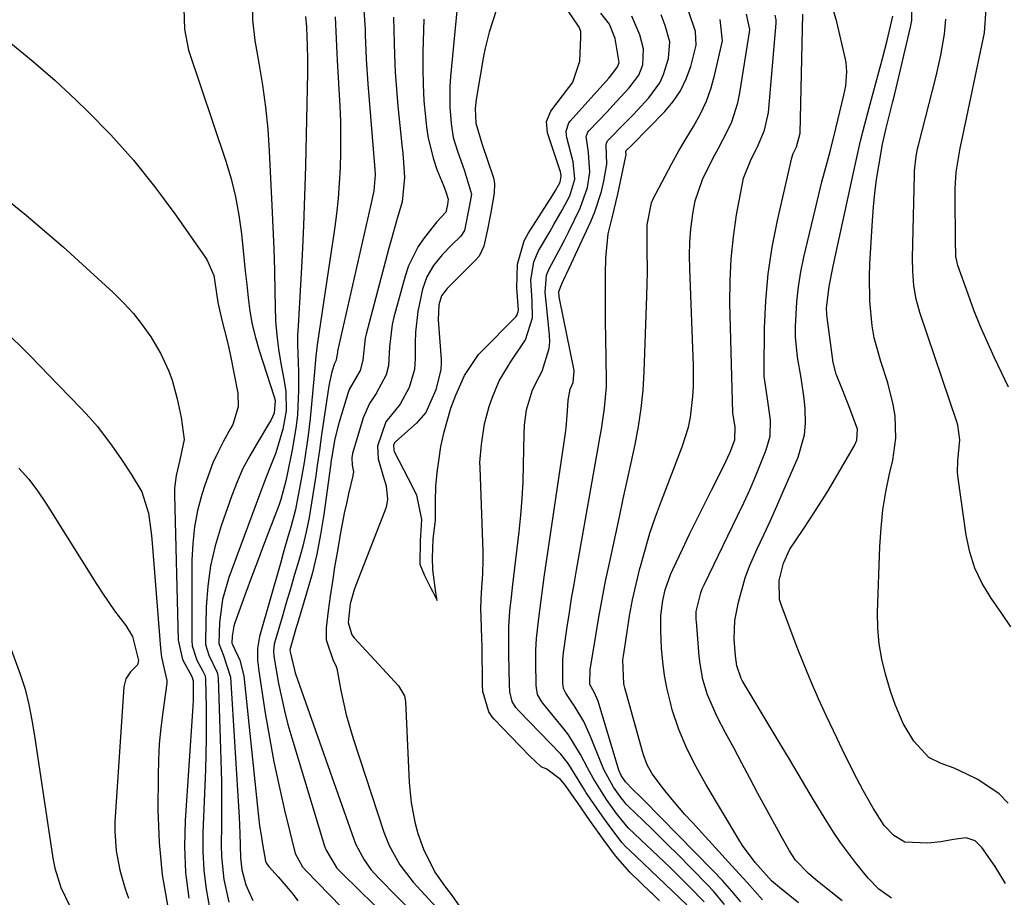
# Model space of a CAD drawing. Units: inches. Extents: x 1867910 to 1873246, y 410792 to 416104.
# Drawn here: x 1870978 to 1871169, y 414028 to 414198 of the extents above; entities that cross this region are included whole.
import ezdxf

# ---------------------------------------------------------------- set-up
doc = ezdxf.new("R2010")
doc.units = ezdxf.units.IN
doc.header["$MEASUREMENT"] = 0
for name, color, linetype in [('1', 7, 'Continuous'), ('7', 7, 'Continuous'), ('8', 7, 'Continuous')]:
    doc.layers.add(name, color=color, linetype=linetype)

msp = doc.modelspace()

# ---------------------------------------------------------------- linework, layer by layer
at = {"layer": '1', "color": 18}
for points in [[(1871062.85, 414202.5, 1688), (1871061.39, 414187.13, 1688), (1871061.26, 414185.15, 1688), (1871061.25, 414181.19, 1688), (1871061.48, 414178, 1688), (1871061.91, 414175.29, 1688), (1871062.69, 414172.65, 1688), (1871064.09, 414168.83, 1688), (1871065.42, 414164.35, 1688), (1871065.07, 414162.17, 1688), (1871064.05, 414157.3, 1688), (1871063.39, 414156.22, 1688), (1871061.57, 414154.43, 1688), (1871059.76, 414152.55, 1688), (1871058.1, 414150.53, 1688), (1871056.77, 414148.33, 1688), (1871055.93, 414145.9, 1688), (1871055.01, 414141.64, 1688), (1871054.56, 414137.58, 1688), (1871054.51, 414135.53, 1688), (1871054.54, 414132.43, 1688), (1871054.41, 414130.41, 1688), (1871053.34, 414126.91, 1688), (1871051.6, 414123.67, 1688), (1871048.82, 414120.22, 1688), (1871047.22, 414115.54, 1688), (1871047.35, 414113.07, 1688), (1871048.31, 414109.76, 1688), (1871048.89, 414107.86, 1688), (1871049.14, 414105.19, 1688), (1871048.88, 414103.72, 1688), (1871048.64, 414103, 1688), (1871043.06, 414088.6, 1688), (1871042.74, 414087.73, 1688), (1871041.93, 414085.02, 1688), (1871041.57, 414081.38, 1688), (1871042.25, 414079, 1688), (1871042.69, 414078.42, 1688), (1871050.54, 414069.99, 1688), (1871051.28, 414069.12, 1688), (1871052.43, 414067.18, 1688), (1871052.63, 414066.09, 1688), (1871053.38, 414050.41, 1688), (1871053.53, 414048.47, 1688), (1871053.75, 414046.55, 1688), (1871054.48, 414042.75, 1688), (1871055.05, 414040.59, 1688), (1871056.13, 414037.5, 1688), (1871058.33, 414033.1, 1688), (1871060.19, 414030.42, 1688), (1871061.89, 414028.23, 1688), (1871063.94, 414025.2, 1688)], [(1871070.2, 414199.9, 1686), (1871068.84, 414195.71, 1686), (1871068.05, 414192.6, 1686), (1871067.75, 414191.03, 1686), (1871066.3, 414182.62, 1686), (1871066.12, 414180.9, 1686), (1871066.26, 414178.06, 1686), (1871067.48, 414173.93, 1686), (1871069.62, 414167.65, 1686), (1871069.74, 414167.22, 1686), (1871069.89, 414166.33, 1686), (1871069.83, 414164.54, 1686), (1871069.14, 414160.75, 1686), (1871068.54, 414157.49, 1686), (1871067.82, 414154.23, 1686), (1871066.88, 414152.35, 1686), (1871066.2, 414151.54, 1686), (1871061.04, 414146.36, 1686), (1871060.73, 414146.04, 1686), (1871059.65, 414144.65, 1686), (1871059.11, 414142.87, 1686), (1871058.97, 414140, 1686), (1871059.53, 414132.34, 1686), (1871059.55, 414131.68, 1686), (1871059.5, 414130.37, 1686), (1871058.53, 414126.46, 1686), (1871056.57, 414122.07, 1686), (1871054.79, 414120.02, 1686), (1871050.77, 414116.44, 1686), (1871050.6, 414116.25, 1686), (1871050.36, 414115.79, 1686), (1871050.37, 414114.76, 1686), (1871050.47, 414114.51, 1686), (1871054.05, 414107.56, 1686), (1871054.75, 414106.03, 1686), (1871055.77, 414101.36, 1686), (1871055.47, 414097.23, 1686), (1871055.41, 414092.71, 1686), (1871056.32, 414090.48, 1686), (1871057.56, 414088.03, 1686), (1871057.92, 414087.32, 1686), (1871058.76, 414085.64, 1686), (1871058.52, 414087.23, 1686), (1871057.93, 414091.59, 1686), (1871057.85, 414093.92, 1686), (1871058.03, 414097.53, 1686), (1871058.43, 414101.22, 1686), (1871058.44, 414104.92, 1686), (1871058.53, 414107.7, 1686), (1871058.8, 414110.46, 1686), (1871059.1, 414112.68, 1686), (1871059.52, 414115.5, 1686), (1871060.11, 414118.33, 1686), (1871061.43, 414122.92, 1686), (1871062.4, 414125.44, 1686), (1871064.06, 414129.22, 1686), (1871066.79, 414133.31, 1686), (1871067.28, 414133.82, 1686), (1871074, 414140.57, 1686), (1871074.29, 414140.95, 1686), (1871074.52, 414141.89, 1686), (1871074.21, 414146.1, 1686), (1871074.33, 414150.75, 1686), (1871075.61, 414155.32, 1686), (1871076.37, 414156.73, 1686), (1871081.1, 414164.09, 1686), (1871081.68, 414165.02, 1686), (1871082.62, 414166.66, 1686), (1871082.79, 414167.79, 1686), (1871082.71, 414168.37, 1686), (1871082.63, 414168.65, 1686), (1871080.14, 414176.17, 1686), (1871079.93, 414178.37, 1686), (1871080.76, 414180.39, 1686), (1871084.28, 414184.94, 1686), (1871084.55, 414185.3, 1686), (1871085.05, 414186.03, 1686), (1871086.37, 414190.07, 1686), (1871086.61, 414194.79, 1686), (1871086.6, 414195.81, 1686), (1871086.27, 414196.66, 1686), (1871083.55, 414200.64, 1686)], [(1871088.34, 414043.1, 1688), (1871085.93, 414046.54, 1688), (1871083.4, 414050.11, 1688), (1871082.68, 414051.01, 1688), (1871080.02, 414052.98, 1688), (1871078.9, 414053.46, 1688), (1871076.72, 414055.55, 1688), (1871074.87, 414057.44, 1688), (1871073.04, 414059.35, 1688), (1871069.82, 414062.72, 1688), (1871069.44, 414063.15, 1688), (1871068.76, 414064.08, 1688), (1871067.64, 414068.03, 1688), (1871067.58, 414069.26, 1688), (1871067.46, 414076.93, 1688), (1871067.44, 414078.14, 1688), (1871067.38, 414080.55, 1688), (1871067.26, 414084.1, 1688), (1871067.37, 414087.28, 1688), (1871067.65, 414090.77, 1688), (1871067.71, 414093.63, 1688), (1871067.69, 414095.06, 1688), (1871067.09, 414111.43, 1688), (1871067.07, 414112.4, 1688), (1871067.34, 414115.87, 1688), (1871067.97, 414119.89, 1688), (1871068.85, 414123.22, 1688), (1871069.46, 414125.04, 1688), (1871070.8, 414128.17, 1688), (1871072.56, 414131.16, 1688), (1871072.84, 414131.58, 1688), (1871073.13, 414132, 1688), (1871075.87, 414136.13, 1688), (1871077.25, 414140.39, 1688), (1871077.18, 414143.7, 1688), (1871076.92, 414147.68, 1688), (1871077.46, 414151.24, 1688), (1871078.39, 414153.33, 1688), (1871080.57, 414157.01, 1688), (1871081.38, 414158.42, 1688), (1871082.97, 414161.25, 1688), (1871084.47, 414164.03, 1688), (1871085.42, 414167.24, 1688), (1871085.12, 414170.59, 1688), (1871083.89, 414175.26, 1688), (1871083.81, 414175.68, 1688), (1871083.76, 414176.52, 1688), (1871084.25, 414178.1, 1688), (1871084.51, 414178.44, 1688), (1871091.98, 414186.8, 1688), (1871092.59, 414187.49, 1688), (1871093.71, 414188.94, 1688), (1871093.98, 414189.79, 1688), (1871093.24, 414194.47, 1688), (1871092.11, 414197.25, 1688), (1871090.49, 414199.37, 1688)], [(1871101.8, 414027.53, 1688), (1871100.99, 414028.34, 1688), (1871100.44, 414028.88, 1688), (1871100.17, 414029.15, 1688), (1871096.08, 414033.1, 1688), (1871093.27, 414036.22, 1688), (1871091.12, 414039.18, 1688), (1871088.34, 414043.1, 1688)]]:
    msp.add_polyline3d(points, dxfattribs=at)
at = {"layer": '7', "color": 18}
for points in [[(1871146.69, 414028.01, 1704), (1871144.29, 414029.78, 1704), (1871142.2, 414031.94, 1704), (1871139.77, 414034.92, 1704), (1871136.85, 414038.8, 1704), (1871135.5, 414040.81, 1704), (1871134.2, 414042.86, 1704), (1871131.65, 414047.05, 1704), (1871129.28, 414051, 1704), (1871126.95, 414054.98, 1704), (1871125.37, 414057.61, 1704), (1871117.81, 414070.17, 1704), (1871117.6, 414070.54, 1704), (1871116.77, 414073, 1704), (1871116.5, 414074.95, 1704), (1871116.25, 414078.17, 1704), (1871116.41, 414081.77, 1704), (1871117.1, 414085.37, 1704), (1871118.37, 414090.06, 1704), (1871119.23, 414092.34, 1704), (1871120.72, 414095.65, 1704), (1871122.01, 414098.4, 1704), (1871123.29, 414101.17, 1704), (1871124.53, 414103.95, 1704), (1871125.75, 414106.74, 1704), (1871128.63, 414113.43, 1704), (1871129.89, 414117.74, 1704), (1871130.09, 414119.97, 1704), (1871130.03, 414122.79, 1704), (1871129.83, 414124.79, 1704), (1871129.25, 414128.78, 1704), (1871128.52, 414132.74, 1704), (1871128.17, 414136.72, 1704), (1871128.16, 414138.73, 1704), (1871128.42, 414143.49, 1704), (1871128.72, 414146.39, 1704), (1871129.2, 414149.28, 1704), (1871129.78, 414152.14, 1704), (1871132.32, 414162.9, 1704), (1871133.25, 414166.7, 1704), (1871134.26, 414170.48, 1704), (1871134.91, 414172.87, 1704), (1871135.97, 414177.05, 1704), (1871137.52, 414183.51, 1704), (1871137.87, 414185.31, 1704), (1871138.08, 414188.03, 1704), (1871137.93, 414189.84, 1704), (1871137.76, 414190.74, 1704), (1871136.13, 414197.69, 1704), (1871135.04, 414201.39, 1704)], [(1871169.29, 414046.46, 1708), (1871167.54, 414048.21, 1708), (1871163.41, 414050.98, 1708), (1871161.31, 414052.06, 1708), (1871158.85, 414053.19, 1708), (1871156.31, 414054.11, 1708), (1871153.97, 414055.27, 1708), (1871151.07, 414058.43, 1708), (1871148.95, 414061.84, 1708), (1871147.4, 414065.56, 1708), (1871146.56, 414068.11, 1708), (1871145.57, 414071.38, 1708), (1871144.84, 414074.32, 1708), (1871144.31, 414077.28, 1708), (1871144.07, 414080.29, 1708), (1871144.03, 414083.32, 1708), (1871144.48, 414096.14, 1708), (1871144.7, 414099.67, 1708), (1871145.07, 414103.19, 1708), (1871145.64, 414106.69, 1708), (1871146.35, 414110.16, 1708), (1871146.97, 414112.81, 1708), (1871147.58, 414117.1, 1708), (1871147.4, 414121.43, 1708), (1871147.04, 414123.59, 1708), (1871146.02, 414127.83, 1708), (1871144.66, 414131.91, 1708), (1871143.36, 414136.51, 1708), (1871142.95, 414138.86, 1708), (1871142.52, 414143.63, 1708), (1871142.47, 414148.43, 1708), (1871142.56, 414150.83, 1708), (1871143.05, 414159.24, 1708), (1871143.25, 414161.9, 1708), (1871143.51, 414164.54, 1708), (1871143.85, 414167.17, 1708), (1871144.26, 414169.8, 1708), (1871144.98, 414174.01, 1708), (1871145.68, 414177.09, 1708), (1871146.28, 414179.39, 1708), (1871147.01, 414182.29, 1708), (1871147.36, 414183.74, 1708), (1871150.42, 414196.63, 1708), (1871150.65, 414197.92, 1708), (1871150.71, 414201.82, 1708)], [(1871009.73, 414200.24, 1702), (1871009.85, 414196.25, 1702), (1871010.65, 414192.2, 1702), (1871017.85, 414170.74, 1702), (1871018.88, 414167.27, 1702), (1871019.76, 414163.78, 1702), (1871020.41, 414160.23, 1702), (1871020.9, 414156.65, 1702), (1871021.38, 414152.04, 1702), (1871021.64, 414149.44, 1702), (1871021.91, 414146.84, 1702), (1871022.17, 414144.24, 1702), (1871022.51, 414141.65, 1702), (1871022.97, 414139.09, 1702), (1871023.59, 414136.57, 1702), (1871024.32, 414134.07, 1702), (1871027.25, 414125.11, 1702), (1871027.44, 414124.38, 1702), (1871027.23, 414121.9, 1702), (1871026.61, 414120.53, 1702), (1871026.36, 414120.09, 1702), (1871023.91, 414116.14, 1702), (1871022.49, 414113.7, 1702), (1871021.19, 414111.2, 1702), (1871020.06, 414108.62, 1702), (1871019.03, 414105.99, 1702), (1871016.95, 414100.09, 1702), (1871015.8, 414096.25, 1702), (1871014.9, 414092.37, 1702), (1871014.36, 414088.43, 1702), (1871014.07, 414084.43, 1702), (1871013.91, 414077.83, 1702), (1871013.94, 414077.12, 1702), (1871014.56, 414075.11, 1702), (1871016.2, 414071.73, 1702), (1871016.31, 414071.17, 1702), (1871016.37, 414070.6, 1702), (1871016.81, 414058.9, 1702), (1871016.94, 414054.73, 1702), (1871017.03, 414050.55, 1702), (1871017.05, 414046.37, 1702), (1871017.04, 414042.2, 1702), (1871017, 414038.33, 1702), (1871017.05, 414036.1, 1702), (1871017.5, 414031.65, 1702), (1871018.44, 414027.27, 1702)], [(1871033.27, 414198.7, 1698), (1871033.49, 414196.68, 1698), (1871033.62, 414193.03, 1698), (1871033.68, 414190.44, 1698), (1871033.68, 414189.14, 1698), (1871033.66, 414187.84, 1698), (1871033.28, 414169.75, 1698), (1871033.12, 414164, 1698), (1871032.92, 414158.25, 1698), (1871032.65, 414152.5, 1698), (1871032.33, 414146.75, 1698), (1871031.85, 414138.8, 1698), (1871031.77, 414137.03, 1698), (1871031.74, 414135.25, 1698), (1871031.85, 414131.71, 1698), (1871031.93, 414129.93, 1698), (1871031.96, 414126.38, 1698), (1871031.73, 414121.63, 1698), (1871031.51, 414119.46, 1698), (1871030.81, 414115.17, 1698), (1871029.84, 414110.4, 1698), (1871029.51, 414108.82, 1698), (1871028.53, 414105.2, 1698), (1871028.33, 414104.61, 1698), (1871028.11, 414104.03, 1698), (1871026.26, 414099.21, 1698), (1871025.12, 414096.21, 1698), (1871023.99, 414093.21, 1698), (1871022.87, 414090.2, 1698), (1871021.77, 414087.19, 1698), (1871019.63, 414081.33, 1698), (1871019.43, 414080.69, 1698), (1871019.1, 414078.73, 1698), (1871019.05, 414077.41, 1698), (1871019.14, 414077.17, 1698), (1871020.6, 414074.09, 1698), (1871021.33, 414071.08, 1698), (1871023.98, 414045.63, 1698), (1871024.42, 414042.04, 1698), (1871024.69, 414040.25, 1698), (1871024.99, 414038.47, 1698), (1871025.56, 414035.22, 1698), (1871025.72, 414034.78, 1698), (1871026.19, 414034.15, 1698), (1871027.99, 414032.16, 1698), (1871029.94, 414029.89, 1698), (1871030.88, 414028.72, 1698), (1871031.8, 414027.54, 1698)], [(1871039.03, 414198.64, 1696), (1871039.19, 414195.83, 1696), (1871039.37, 414191.61, 1696), (1871039.45, 414190.2, 1696), (1871039.92, 414181.37, 1696), (1871040.04, 414178.38, 1696), (1871040.1, 414175.4, 1696), (1871040.08, 414172.41, 1696), (1871040.01, 414169.42, 1696), (1871039.84, 414166.44, 1696), (1871039.61, 414163.46, 1696), (1871039.28, 414160.49, 1696), (1871038.89, 414157.53, 1696), (1871035.56, 414135.17, 1696), (1871035.3, 414132.94, 1696), (1871034.99, 414129.21, 1696), (1871034.18, 414120.91, 1696), (1871033.81, 414117.64, 1696), (1871033.08, 414112.75, 1696), (1871032.53, 414109.5, 1696), (1871031.71, 414104.99, 1696), (1871031.34, 414103.27, 1696), (1871030.45, 414099.87, 1696), (1871029.96, 414098.18, 1696), (1871028.99, 414094.8, 1696), (1871028.51, 414093.1, 1696), (1871024.4, 414078.68, 1696), (1871024, 414076.37, 1696), (1871024.03, 414074.01, 1696), (1871024.11, 414073.23, 1696), (1871024.21, 414072.45, 1696), (1871025.52, 414063.87, 1696), (1871026.31, 414059.13, 1696), (1871027.18, 414054.41, 1696), (1871028.18, 414049.72, 1696), (1871029.26, 414045.05, 1696), (1871031.31, 414036.68, 1696), (1871032.7, 414034.12, 1696), (1871033.35, 414033.39, 1696), (1871042.5, 414023.97, 1696)], [(1871044.61, 414199.91, 1694), (1871044.82, 414196.23, 1694), (1871044.85, 414195.18, 1694), (1871045.05, 414190.44, 1694), (1871045.36, 414185.7, 1694), (1871046.69, 414169.09, 1694), (1871046.75, 414168.05, 1694), (1871046.53, 414164.94, 1694), (1871045.91, 414162.32, 1694), (1871039.51, 414133.9, 1694), (1871039.47, 414133.69, 1694), (1871039.38, 414133.03, 1694), (1871039.24, 414132.18, 1694), (1871038.88, 414131.54, 1694), (1871038.37, 414129.93, 1694), (1871037.94, 414127.88, 1694), (1871037.83, 414127.19, 1694), (1871036.41, 414117.74, 1694), (1871036.26, 414116.75, 1694), (1871035.98, 414114.77, 1694), (1871035.57, 414111.79, 1694), (1871035.28, 414109.81, 1694), (1871034.48, 414104.55, 1694), (1871033.99, 414101.74, 1694), (1871033.43, 414098.94, 1694), (1871032.75, 414096.17, 1694), (1871031.99, 414093.42, 1694), (1871031.18, 414090.67, 1694), (1871030.37, 414087.93, 1694), (1871029.57, 414085.19, 1694), (1871028.77, 414082.44, 1694), (1871027.37, 414077.67, 1694), (1871027.26, 414077.22, 1694), (1871027.12, 414075.85, 1694), (1871027.16, 414074.93, 1694), (1871027.21, 414074.47, 1694), (1871028.09, 414069.6, 1694), (1871028.62, 414066.95, 1694), (1871029.21, 414064.31, 1694), (1871029.89, 414061.69, 1694), (1871030.63, 414059.09, 1694), (1871037, 414038.1, 1694), (1871037.27, 414037.33, 1694), (1871039.39, 414033.86, 1694), (1871039.93, 414033.25, 1694), (1871040.5, 414032.66, 1694), (1871061.74, 414011.94, 1694)], [(1871050.32, 414198.61, 1692), (1871050.4, 414196.03, 1692), (1871050.5, 414191.26, 1692), (1871050.64, 414187.95, 1692), (1871050.88, 414184.65, 1692), (1871051.18, 414181.35, 1692), (1871051.96, 414173.86, 1692), (1871052.11, 414172.28, 1692), (1871052.44, 414167.53, 1692), (1871052.02, 414162.86, 1692), (1871050.94, 414159.15, 1692), (1871049.93, 414155.65, 1692), (1871049.45, 414153.9, 1692), (1871045.04, 414137.25, 1692), (1871044.85, 414136.42, 1692), (1871044.41, 414132.2, 1692), (1871043.86, 414130.19, 1692), (1871041.77, 414126.52, 1692), (1871041.57, 414125.96, 1692), (1871039.75, 414119.98, 1692), (1871038.98, 414116.94, 1692), (1871038.31, 414113.14, 1692), (1871038.23, 414112.43, 1692), (1871038.18, 414112.07, 1692), (1871038.13, 414111.71, 1692), (1871036.85, 414102.28, 1692), (1871036.23, 414098.44, 1692), (1871035.49, 414094.61, 1692), (1871034.57, 414090.83, 1692), (1871033.52, 414087.08, 1692), (1871031.73, 414081.22, 1692), (1871031.48, 414080.42, 1692), (1871030.27, 414076.13, 1692), (1871030.3, 414075.72, 1692), (1871031.15, 414072.17, 1692), (1871031.38, 414071.45, 1692), (1871042.65, 414039.48, 1692), (1871043.07, 414038.42, 1692), (1871044.64, 414035.43, 1692), (1871045.96, 414033.6, 1692), (1871046.69, 414032.74, 1692), (1871047.46, 414031.91, 1692), (1871061.67, 414017.45, 1692)], [(1871110.47, 414027.35, 1692), (1871107.45, 414030.45, 1692), (1871106.27, 414031.62, 1692), (1871103.88, 414033.95, 1692), (1871095.84, 414041.62, 1692), (1871095.43, 414042.03, 1692), (1871093.49, 414044.43, 1692), (1871091.55, 414047.17, 1692), (1871088.95, 414051.3, 1692), (1871087.9, 414053.26, 1692), (1871086.53, 414055.88, 1692), (1871084.19, 414059.64, 1692), (1871083.3, 414060.81, 1692), (1871079.22, 414065.81, 1692), (1871079.01, 414066.07, 1692), (1871078.2, 414067.49, 1692), (1871077.96, 414069.2, 1692), (1871077.88, 414073.76, 1692), (1871077.89, 414076.02, 1692), (1871078, 414078.28, 1692), (1871078.45, 414082.25, 1692), (1871078.7, 414084.23, 1692), (1871079.24, 414088.18, 1692), (1871079.52, 414090.16, 1692), (1871083.6, 414118.05, 1692), (1871083.74, 414119.12, 1692), (1871084.04, 414122.33, 1692), (1871084.16, 414124.47, 1692), (1871084.53, 414126.59, 1692), (1871085.13, 414127.86, 1692), (1871085.33, 414130.09, 1692), (1871085.26, 414130.53, 1692), (1871082.53, 414143.81, 1692), (1871082.42, 414144.42, 1692), (1871082.35, 414145.51, 1692), (1871082.9, 414146.99, 1692), (1871083.63, 414148.51, 1692), (1871083.87, 414149.02, 1692), (1871088.53, 414159.04, 1692), (1871089.32, 414160.93, 1692), (1871090.58, 414164.83, 1692), (1871091.05, 414166.83, 1692), (1871091.65, 414170.16, 1692), (1871091.47, 414173.79, 1692), (1871091.54, 414174.28, 1692), (1871091.79, 414174.69, 1692), (1871095, 414177.93, 1692), (1871095.85, 414178.81, 1692), (1871096.69, 414179.7, 1692), (1871099.73, 414182.96, 1692), (1871101.85, 414185.86, 1692), (1871102.6, 414187.48, 1692), (1871103.58, 414190.59, 1692), (1871103.79, 414193.81, 1692), (1871102.93, 414197, 1692), (1871102.12, 414199.07, 1692)], [(1871114.42, 414026.83, 1694), (1871112.24, 414029.38, 1694), (1871111.09, 414030.61, 1694), (1871105.15, 414036.66, 1694), (1871103.56, 414038.26, 1694), (1871100.36, 414041.43, 1694), (1871098.73, 414043, 1694), (1871095.73, 414045.87, 1694), (1871095.36, 414046.24, 1694), (1871094.19, 414047.73, 1694), (1871092.92, 414049.53, 1694), (1871091.08, 414052.85, 1694), (1871090.58, 414054.05, 1694), (1871088.49, 414059.33, 1694), (1871087.14, 414062.26, 1694), (1871085.48, 414065.02, 1694), (1871083.66, 414067.7, 1694), (1871083.23, 414068.62, 1694), (1871083.13, 414069.69, 1694), (1871083.12, 414074.15, 1694), (1871083.25, 414075.53, 1694), (1871083.31, 414075.99, 1694), (1871083.97, 414080.57, 1694), (1871084.38, 414083.32, 1694), (1871084.81, 414086.06, 1694), (1871085.27, 414088.8, 1694), (1871085.74, 414091.54, 1694), (1871090.34, 414117.47, 1694), (1871090.57, 414118.83, 1694), (1871091.2, 414122.92, 1694), (1871091.53, 414127.03, 1694), (1871091.54, 414128.41, 1694), (1871091.41, 414136.51, 1694), (1871091.37, 414139.61, 1694), (1871091.35, 414142.71, 1694), (1871091.36, 414145.81, 1694), (1871091.38, 414148.91, 1694), (1871091.41, 414151.95, 1694), (1871091.91, 414156.64, 1694), (1871092.65, 414159.71, 1694), (1871093.73, 414164.33, 1694), (1871095.31, 414171.66, 1694), (1871095.35, 414171.98, 1694), (1871095.33, 414172.6, 1694), (1871095.35, 414172.76, 1694), (1871096.32, 414173.71, 1694), (1871096.51, 414173.9, 1694), (1871102.82, 414180.3, 1694), (1871104.47, 414182.26, 1694), (1871105.9, 414184.35, 1694), (1871106.99, 414186.63, 1694), (1871107.86, 414189.04, 1694), (1871108.92, 414193.18, 1694), (1871108.76, 414195.82, 1694), (1871107.48, 414199.62, 1694)], [(1871121.75, 414027.74, 1698), (1871118.79, 414031.05, 1698), (1871117.31, 414032.69, 1698), (1871115.81, 414034.33, 1698), (1871108.18, 414042.66, 1698), (1871106.74, 414044.26, 1698), (1871103.96, 414047.55, 1698), (1871102.62, 414049.23, 1698), (1871100.41, 414052.11, 1698), (1871099.44, 414053.88, 1698), (1871098.74, 414055.79, 1698), (1871098.55, 414056.43, 1698), (1871095.1, 414068.74, 1698), (1871094.91, 414069.5, 1698), (1871094.72, 414074.18, 1698), (1871094.82, 414074.96, 1698), (1871095.53, 414079.6, 1698), (1871096.04, 414082.68, 1698), (1871096.62, 414085.76, 1698), (1871097.29, 414088.81, 1698), (1871098.02, 414091.86, 1698), (1871098.13, 414092.26, 1698), (1871099.01, 414095.48, 1698), (1871099.97, 414098.68, 1698), (1871101.04, 414101.84, 1698), (1871102.19, 414104.97, 1698), (1871106.22, 414115.4, 1698), (1871107.42, 414119.21, 1698), (1871107.81, 414121.16, 1698), (1871108.29, 414125.14, 1698), (1871108.41, 414127.14, 1698), (1871108.41, 414131.15, 1698), (1871107.67, 414149.87, 1698), (1871107.64, 414152.45, 1698), (1871107.7, 414155.03, 1698), (1871107.91, 414157.59, 1698), (1871108.32, 414160.88, 1698), (1871108.75, 414163.04, 1698), (1871110.12, 414167.19, 1698), (1871112.23, 414171.38, 1698), (1871113.15, 414173.11, 1698), (1871114.97, 414176.57, 1698), (1871115.79, 414178.34, 1698), (1871117, 414182.01, 1698), (1871117.39, 414183.91, 1698), (1871119.22, 414195.71, 1698), (1871119.27, 414196.22, 1698), (1871118.66, 414199.17, 1698)], [(1871137.19, 414027.51, 1702), (1871135, 414029.25, 1702), (1871132.06, 414031.6, 1702), (1871130.66, 414032.79, 1702), (1871128.13, 414035.41, 1702), (1871126.95, 414037.22, 1702), (1871125.34, 414040.05, 1702), (1871124.83, 414041, 1702), (1871120.88, 414048.33, 1702), (1871119.31, 414051.26, 1702), (1871117.75, 414054.18, 1702), (1871116.18, 414057.11, 1702), (1871114.62, 414060.04, 1702), (1871112.95, 414063.16, 1702), (1871111.1, 414067.4, 1702), (1871110.23, 414070.35, 1702), (1871109.67, 414073.38, 1702), (1871109.5, 414074.91, 1702), (1871108.97, 414081.6, 1702), (1871108.94, 414081.98, 1702), (1871108.93, 414083.52, 1702), (1871109.79, 414087.13, 1702), (1871110.1, 414087.91, 1702), (1871110.44, 414088.67, 1702), (1871116.94, 414102.04, 1702), (1871118.13, 414104.57, 1702), (1871119.29, 414107.11, 1702), (1871120.39, 414109.68, 1702), (1871121.46, 414112.26, 1702), (1871122.49, 414114.84, 1702), (1871123.21, 414117.5, 1702), (1871123.28, 414120.6, 1702), (1871122.79, 414124.25, 1702), (1871122.08, 414129.08, 1702), (1871122.05, 414130.31, 1702), (1871122.14, 414138.41, 1702), (1871122.37, 414143.67, 1702), (1871122.83, 414148.9, 1702), (1871123.62, 414154.09, 1702), (1871124.65, 414159.25, 1702), (1871127.46, 414171.35, 1702), (1871127.72, 414172.22, 1702), (1871128.35, 414173.5, 1702), (1871129.06, 414176.11, 1702), (1871129.53, 414199.17, 1702)], [(1871168.79, 414030.89, 1706), (1871166.79, 414034.17, 1706), (1871164.23, 414037.88, 1706), (1871162.9, 414039.12, 1706), (1871161.18, 414039.72, 1706), (1871158.74, 414039.37, 1706), (1871156.26, 414038.93, 1706), (1871153.76, 414038.68, 1706), (1871149.32, 414038.91, 1706), (1871147.15, 414040.19, 1706), (1871145.32, 414042.11, 1706), (1871143.16, 414045.43, 1706), (1871141.22, 414048.9, 1706), (1871139.38, 414052.44, 1706), (1871137.18, 414056.9, 1706), (1871136.21, 414058.92, 1706), (1871134.09, 414063.37, 1706), (1871132.59, 414066.63, 1706), (1871131.15, 414069.91, 1706), (1871129.79, 414073.22, 1706), (1871128.48, 414076.56, 1706), (1871125.42, 414084.67, 1706), (1871125.07, 414085.86, 1706), (1871125.01, 414089.55, 1706), (1871125.79, 414092.86, 1706), (1871127.07, 414095.63, 1706), (1871129.6, 414099.4, 1706), (1871130.87, 414101.28, 1706), (1871133.32, 414105.1, 1706), (1871134.5, 414107.04, 1706), (1871139.56, 414115.64, 1706), (1871139.98, 414116.67, 1706), (1871140.14, 414118.8, 1706), (1871138.49, 414123.34, 1706), (1871137.09, 414126.77, 1706), (1871135.98, 414129.48, 1706), (1871135.44, 414131.72, 1706), (1871134.26, 414140.46, 1706), (1871134.2, 414141.06, 1706), (1871134.14, 414142.26, 1706), (1871134.66, 414146.47, 1706), (1871135.37, 414150.08, 1706), (1871135.62, 414151.27, 1706), (1871139.27, 414168.22, 1706), (1871139.99, 414171.45, 1706), (1871140.75, 414174.66, 1706), (1871141.56, 414177.87, 1706), (1871142.4, 414181.06, 1706), (1871144.54, 414188.88, 1706), (1871145, 414190.6, 1706), (1871145.89, 414194.05, 1706), (1871147, 414198.79, 1706)], [(1871169.4, 414126.98, 1712), (1871166.62, 414132.79, 1712), (1871165.23, 414135.79, 1712), (1871163.91, 414138.81, 1712), (1871162.69, 414141.88, 1712), (1871161.53, 414144.97, 1712), (1871159.55, 414150.53, 1712), (1871159.19, 414152.25, 1712), (1871159.11, 414155.4, 1712), (1871159.09, 414158.2, 1712), (1871159.07, 414161, 1712), (1871159.06, 414165.44, 1712), (1871159.08, 414166.48, 1712), (1871159.25, 414168.57, 1712), (1871160.04, 414173.24, 1712), (1871160.27, 414174.37, 1712), (1871164.71, 414195.55, 1712), (1871165.06, 414200.22, 1712)], [(1871117.56, 414027.32, 1696), (1871115.81, 414029.42, 1696), (1871113.98, 414031.45, 1696), (1871112.1, 414033.44, 1696), (1871098.75, 414047.05, 1696), (1871098.22, 414047.58, 1696), (1871096.61, 414049.16, 1696), (1871095.21, 414050.58, 1696), (1871094.38, 414051.79, 1696), (1871093.95, 414052.85, 1696), (1871090.16, 414065.56, 1696), (1871089.96, 414066.17, 1696), (1871089.15, 414067.94, 1696), (1871088.35, 414069.43, 1696), (1871088.32, 414069.68, 1696), (1871088.4, 414072.24, 1696), (1871089.47, 414078.91, 1696), (1871090.07, 414082.42, 1696), (1871090.7, 414085.91, 1696), (1871091.38, 414089.4, 1696), (1871092.11, 414092.88, 1696), (1871094.05, 414101.87, 1696), (1871094.8, 414105.36, 1696), (1871095.56, 414108.85, 1696), (1871096.32, 414112.34, 1696), (1871097.08, 414115.83, 1696), (1871097.74, 414119.33, 1696), (1871098.28, 414122.85, 1696), (1871098.63, 414126.39, 1696), (1871098.86, 414129.95, 1696), (1871099.39, 414144.63, 1696), (1871099.45, 414146.92, 1696), (1871099.49, 414149.21, 1696), (1871099.45, 414153.79, 1696), (1871099.42, 414158.36, 1696), (1871100.26, 414162.63, 1696), (1871100.62, 414163.43, 1696), (1871102.9, 414167.82, 1696), (1871104.21, 414170.26, 1696), (1871105.55, 414172.68, 1696), (1871106.95, 414175.07, 1696), (1871108.39, 414177.44, 1696), (1871109.73, 414179.85, 1696), (1871110.9, 414182.32, 1696), (1871111.81, 414184.9, 1696), (1871112.55, 414187.56, 1696), (1871113.99, 414194, 1696), (1871113.54, 414198.13, 1696)], [(1870976.26, 414193.55, 1704), (1870980.61, 414190.02, 1704), (1870984.81, 414186.32, 1704), (1870988.91, 414182.51, 1704), (1870991.01, 414180.48, 1704), (1870995.59, 414175.78, 1704), (1870999.98, 414170.92, 1704), (1871004.09, 414165.81, 1704), (1871008, 414160.54, 1704), (1871014.19, 414151.66, 1704), (1871015.58, 414148.57, 1704), (1871015.97, 414146.02, 1704), (1871016.33, 414143.37, 1704), (1871017.07, 414139.9, 1704), (1871018.12, 414135.92, 1704), (1871018.44, 414134.48, 1704), (1871018.75, 414133.04, 1704), (1871020.2, 414125.8, 1704), (1871020.27, 414123.16, 1704), (1871019.2, 414119.76, 1704), (1871018.79, 414118.96, 1704), (1871017.42, 414116.48, 1704), (1871016.36, 414114.43, 1704), (1871015.39, 414112.34, 1704), (1871013.8, 414108, 1704), (1871013.24, 414106.21, 1704), (1871012.42, 414103.07, 1704), (1871011.8, 414099.91, 1704), (1871011.46, 414096.7, 1704), (1871011.31, 414093.46, 1704), (1871011.3, 414077.91, 1704), (1871011.37, 414076.91, 1704), (1871012.29, 414074.09, 1704), (1871013.45, 414072, 1704), (1871013.87, 414071.05, 1704), (1871013.97, 414070.36, 1704), (1871014.06, 414065, 1704), (1871014.09, 414061.97, 1704), (1871014.08, 414058.94, 1704), (1871014.02, 414055.91, 1704), (1871013.92, 414052.88, 1704), (1871013.43, 414040.77, 1704), (1871013.42, 414037.1, 1704), (1871013.61, 414033.44, 1704), (1871014.08, 414029.81, 1704), (1871014.74, 414026.19, 1704)], [(1870971.95, 414166.13, 1706), (1870979.26, 414160.27, 1706), (1870986.37, 414154.14, 1706), (1870996.08, 414145.29, 1706), (1870998.09, 414143.31, 1706), (1870999.99, 414141.23, 1706), (1871001.71, 414139.01, 1706), (1871003.33, 414136.69, 1706), (1871005.31, 414133.44, 1706), (1871006.87, 414130.08, 1706), (1871007.5, 414128.33, 1706), (1871008.48, 414124.73, 1706), (1871009.21, 414121.07, 1706), (1871009.83, 414116.86, 1706), (1871008.96, 414112.92, 1706), (1871008.25, 414109.89, 1706), (1871007.97, 414107.39, 1706), (1871007.95, 414106.13, 1706), (1871008.65, 414077.98, 1706), (1871009.47, 414074.25, 1706), (1871011.27, 414070.92, 1706), (1871011.58, 414070.12, 1706), (1871011.55, 414066.3, 1706), (1871011.5, 414065.28, 1706), (1871011.44, 414064.26, 1706), (1871009.99, 414043.1, 1706), (1871009.87, 414038.04, 1706), (1871010.05, 414033.01, 1706), (1871010.69, 414028.02, 1706)], [(1870976.42, 414136.6, 1708), (1870978.25, 414134.77, 1708), (1870980.07, 414132.93, 1708), (1870981.89, 414131.08, 1708), (1870983.7, 414129.23, 1708), (1870985.51, 414127.37, 1708), (1870989.9, 414122.85, 1708), (1870991.5, 414121.12, 1708), (1870993.04, 414119.33, 1708), (1870995.89, 414115.55, 1708), (1870997.53, 414113.14, 1708), (1870999.54, 414110.09, 1708), (1871001.6, 414106.67, 1708), (1871002.92, 414102.57, 1708), (1871003.48, 414098.22, 1708), (1871003.61, 414096.76, 1708), (1871005.2, 414076.45, 1708), (1871005.41, 414074.7, 1708), (1871006.28, 414071.01, 1708), (1871006.45, 414070.19, 1708), (1871006.43, 414069.64, 1708), (1871005.65, 414064.06, 1708), (1871005.28, 414060.99, 1708), (1871004.99, 414057.91, 1708), (1871004.84, 414054.82, 1708), (1871004.76, 414051.73, 1708), (1871004.74, 414045.17, 1708), (1871004.98, 414038.83, 1708), (1871005.57, 414032.53, 1708), (1871006.66, 414026.3, 1708)], [(1870976.31, 414076.18, 1712), (1870978.09, 414071.38, 1712), (1870979.05, 414068.47, 1712), (1870979.77, 414065.5, 1712), (1870980.35, 414062.48, 1712), (1870980.84, 414059.46, 1712), (1870984.38, 414035.78, 1712), (1870984.76, 414033.84, 1712), (1870985.94, 414030.09, 1712), (1870987.66, 414026.52, 1712)]]:
    msp.add_polyline3d(points, dxfattribs=at)
at = {"layer": '8', "color": 18}
for points in [[(1871023.06, 414200.11, 1700), (1871023.03, 414198.09, 1700), (1871023.47, 414194.08, 1700), (1871024.29, 414189.65, 1700), (1871024.98, 414185.42, 1700), (1871025.57, 414181.18, 1700), (1871025.98, 414176.92, 1700), (1871026.28, 414172.65, 1700), (1871026.81, 414162.11, 1700), (1871026.99, 414157.93, 1700), (1871027.15, 414153.75, 1700), (1871027.27, 414149.56, 1700), (1871027.36, 414145.38, 1700), (1871027.4, 414142.55, 1700), (1871027.52, 414139.79, 1700), (1871027.73, 414137.03, 1700), (1871028.08, 414134.29, 1700), (1871028.53, 414131.55, 1700), (1871029.11, 414128.52, 1700), (1871029.46, 414126.09, 1700), (1871029.54, 414122.41, 1700), (1871028.92, 414118.8, 1700), (1871027.54, 414114.27, 1700), (1871026.37, 414111.34, 1700), (1871025.21, 414108.4, 1700), (1871018.44, 414090.12, 1700), (1871017.21, 414085.83, 1700), (1871016.66, 414081.39, 1700), (1871016.5, 414077.32, 1700), (1871017.43, 414074.99, 1700), (1871018.8, 414070.83, 1700), (1871020.44, 414043.75, 1700), (1871020.6, 414040.6, 1700), (1871020.74, 414035.82, 1700), (1871020.96, 414033.54, 1700), (1871021.77, 414030.59, 1700), (1871023.11, 414027.58, 1700)], [(1871107.09, 414026.72, 1690), (1871095.96, 414037.37, 1690), (1871095.38, 414037.94, 1690), (1871094.55, 414038.83, 1690), (1871092.1, 414042.08, 1690), (1871090.75, 414043.99, 1690), (1871089.13, 414046.28, 1690), (1871087.81, 414048.2, 1690), (1871087.56, 414048.59, 1690), (1871087.31, 414048.98, 1690), (1871084.89, 414052.91, 1690), (1871084.13, 414054.09, 1690), (1871082.7, 414055.91, 1690), (1871074.57, 414064.29, 1690), (1871073.98, 414064.98, 1690), (1871073.28, 414066.14, 1690), (1871072.85, 414067.96, 1690), (1871072.76, 414069.4, 1690), (1871072.67, 414075.19, 1690), (1871072.65, 414077.31, 1690), (1871072.68, 414080.48, 1690), (1871072.87, 414083.65, 1690), (1871073.14, 414086.34, 1690), (1871073.27, 414087.54, 1690), (1871073.41, 414088.74, 1690), (1871074.63, 414098.93, 1690), (1871074.96, 414102.17, 1690), (1871075.23, 414105.41, 1690), (1871075.4, 414108.66, 1690), (1871075.5, 414111.92, 1690), (1871075.6, 414117.86, 1690), (1871075.67, 414119.58, 1690), (1871076.09, 414122.56, 1690), (1871077.24, 414126.42, 1690), (1871078.5, 414128.99, 1690), (1871079.08, 414130.07, 1690), (1871080.47, 414134.43, 1690), (1871080.56, 414135.71, 1690), (1871080.53, 414137, 1690), (1871080.04, 414142.27, 1690), (1871079.67, 414145.26, 1690), (1871079.94, 414148.61, 1690), (1871080.47, 414149.89, 1690), (1871082.76, 414154.16, 1690), (1871083.47, 414155.55, 1690), (1871084.18, 414156.94, 1690), (1871086.49, 414161.58, 1690), (1871087.9, 414165.61, 1690), (1871088.31, 414168.58, 1690), (1871088.06, 414172.41, 1690), (1871087.65, 414175.54, 1690), (1871087.72, 414175.82, 1690), (1871087.97, 414176.33, 1690), (1871088.15, 414176.56, 1690), (1871091.68, 414180.27, 1690), (1871092.75, 414181.41, 1690), (1871095.92, 414184.91, 1690), (1871097.79, 414187.39, 1690), (1871098.56, 414189.34, 1690), (1871098.74, 414192.44, 1690), (1871098.03, 414195.19, 1690), (1871096.46, 414198.77, 1690)], [(1871128.72, 414027.12, 1700), (1871125.03, 414030.11, 1700), (1871123.52, 414031.41, 1700), (1871120.32, 414034.92, 1700), (1871117.88, 414038.26, 1700), (1871117.15, 414039.42, 1700), (1871110.87, 414049.96, 1700), (1871109.87, 414051.69, 1700), (1871108.9, 414053.45, 1700), (1871107.09, 414057.03, 1700), (1871105.53, 414060.71, 1700), (1871104.3, 414064.52, 1700), (1871103.92, 414065.9, 1700), (1871103.29, 414068.5, 1700), (1871102.78, 414071.12, 1700), (1871102.44, 414073.77, 1700), (1871102.22, 414076.43, 1700), (1871102.05, 414079.85, 1700), (1871102.07, 414082.75, 1700), (1871102.44, 414085.64, 1700), (1871102.93, 414087.74, 1700), (1871103.99, 414090.8, 1700), (1871104.43, 414091.79, 1700), (1871106.24, 414095.6, 1700), (1871107.62, 414098.48, 1700), (1871109.01, 414101.35, 1700), (1871110.44, 414104.21, 1700), (1871111.88, 414107.05, 1700), (1871114.2, 414111.58, 1700), (1871115.5, 414114.37, 1700), (1871116.4, 414116.77, 1700), (1871116.43, 414119.29, 1700), (1871116.04, 414121.93, 1700), (1871115.45, 414143.28, 1700), (1871115.47, 414147.56, 1700), (1871115.66, 414151.82, 1700), (1871116.11, 414156.07, 1700), (1871116.74, 414160.3, 1700), (1871117.79, 414166.09, 1700), (1871118.09, 414167.39, 1700), (1871119.56, 414171.1, 1700), (1871120.8, 414173.49, 1700), (1871122.17, 414176.71, 1700), (1871122.89, 414180.1, 1700), (1871124.4, 414197.43, 1700), (1871124.4, 414198.05, 1700), (1871124.21, 414198.95, 1700)], [(1871056.2, 414198.17, 1690), (1871056.01, 414191.79, 1690), (1871055.98, 414188.66, 1690), (1871056.04, 414185.53, 1690), (1871056.23, 414182.41, 1690), (1871056.5, 414179.29, 1690), (1871056.72, 414177.28, 1690), (1871057.03, 414175.19, 1690), (1871058.04, 414171.1, 1690), (1871058.74, 414169.11, 1690), (1871059.98, 414165.97, 1690), (1871060.46, 414164.75, 1690), (1871060.93, 414163.35, 1690), (1871060.77, 414162.3, 1690), (1871060.54, 414161.07, 1690), (1871060.5, 414160.97, 1690), (1871060.47, 414160.86, 1690), (1871058.7, 414158.95, 1690), (1871056.33, 414155.96, 1690), (1871055.12, 414154.22, 1690), (1871053.24, 414150.47, 1690), (1871052.57, 414148.46, 1690), (1871050.42, 414140.5, 1690), (1871050.09, 414139.08, 1690), (1871049.57, 414134.74, 1690), (1871049.38, 414131.1, 1690), (1871048.9, 414129.35, 1690), (1871047, 414125.76, 1690), (1871045.69, 414123.83, 1690), (1871044.46, 414121.04, 1690), (1871042.4, 414114.13, 1690), (1871042.25, 414113.29, 1690), (1871042.35, 414111.88, 1690), (1871042.56, 414110.6, 1690), (1871042.46, 414109.92, 1690), (1871042.44, 414109.81, 1690), (1871041.62, 414106.3, 1690), (1871041.2, 414104.43, 1690), (1871040.8, 414102.56, 1690), (1871040.09, 414098.79, 1690), (1871039.41, 414094.94, 1690), (1871038.94, 414092.12, 1690), (1871038.49, 414089.31, 1690), (1871038.09, 414086.49, 1690), (1871037.71, 414083.66, 1690), (1871037.29, 414080.36, 1690), (1871037.31, 414078.05, 1690), (1871038.67, 414074.03, 1690), (1871039.16, 414073.11, 1690), (1871039.37, 414072.52, 1690), (1871040.15, 414068.22, 1690), (1871041.17, 414063.54, 1690), (1871042.51, 414058.94, 1690), (1871048.47, 414040.84, 1690), (1871049.49, 414038.21, 1690), (1871051.54, 414034.5, 1690), (1871054.14, 414031.16, 1690), (1871061.61, 414022.99, 1690)], [(1871169.85, 414080.54, 1710), (1871168.06, 414083.15, 1710), (1871166.01, 414086.09, 1710), (1871164.3, 414088.93, 1710), (1871162.87, 414091.9, 1710), (1871161.89, 414095.03, 1710), (1871161.19, 414098.28, 1710), (1871159.63, 414109.36, 1710), (1871159.52, 414110.48, 1710), (1871159.54, 414112.72, 1710), (1871159.95, 414116.79, 1710), (1871159.59, 414119.58, 1710), (1871159.39, 414120.26, 1710), (1871152.22, 414141.42, 1710), (1871151.49, 414144.01, 1710), (1871151.04, 414146.65, 1710), (1871150.83, 414149.33, 1710), (1871150.8, 414152.02, 1710), (1871151.17, 414168.08, 1710), (1871151.2, 414168.81, 1710), (1871151.48, 414171.69, 1710), (1871151.75, 414173.12, 1710), (1871151.92, 414173.82, 1710), (1871155.37, 414187.16, 1710), (1871156.29, 414191.2, 1710), (1871156.95, 414195.3, 1710), (1871157.24, 414198.17, 1710)], [(1870977.8, 414111.29, 1710), (1870979.72, 414109.17, 1710), (1870981.45, 414106.87, 1710), (1870983.06, 414104.48, 1710), (1870983.84, 414103.27, 1710), (1870992.88, 414088.78, 1710), (1870993.99, 414087.06, 1710), (1870996.33, 414083.69, 1710), (1870998.52, 414080.8, 1710), (1870999.79, 414078.67, 1710), (1871000.94, 414074.05, 1710), (1871000.75, 414073.23, 1710), (1870999.45, 414071.83, 1710), (1870998.51, 414070.52, 1710), (1870998.11, 414068.95, 1710), (1870996.42, 414042.83, 1710), (1870996.38, 414040.94, 1710), (1870996.63, 414037.18, 1710), (1870997.35, 414033.47, 1710), (1870998.42, 414029.84, 1710), (1870999.06, 414028.06, 1710)]]:
    msp.add_polyline3d(points, dxfattribs=at)

doc.saveas('drawing.dxf')
